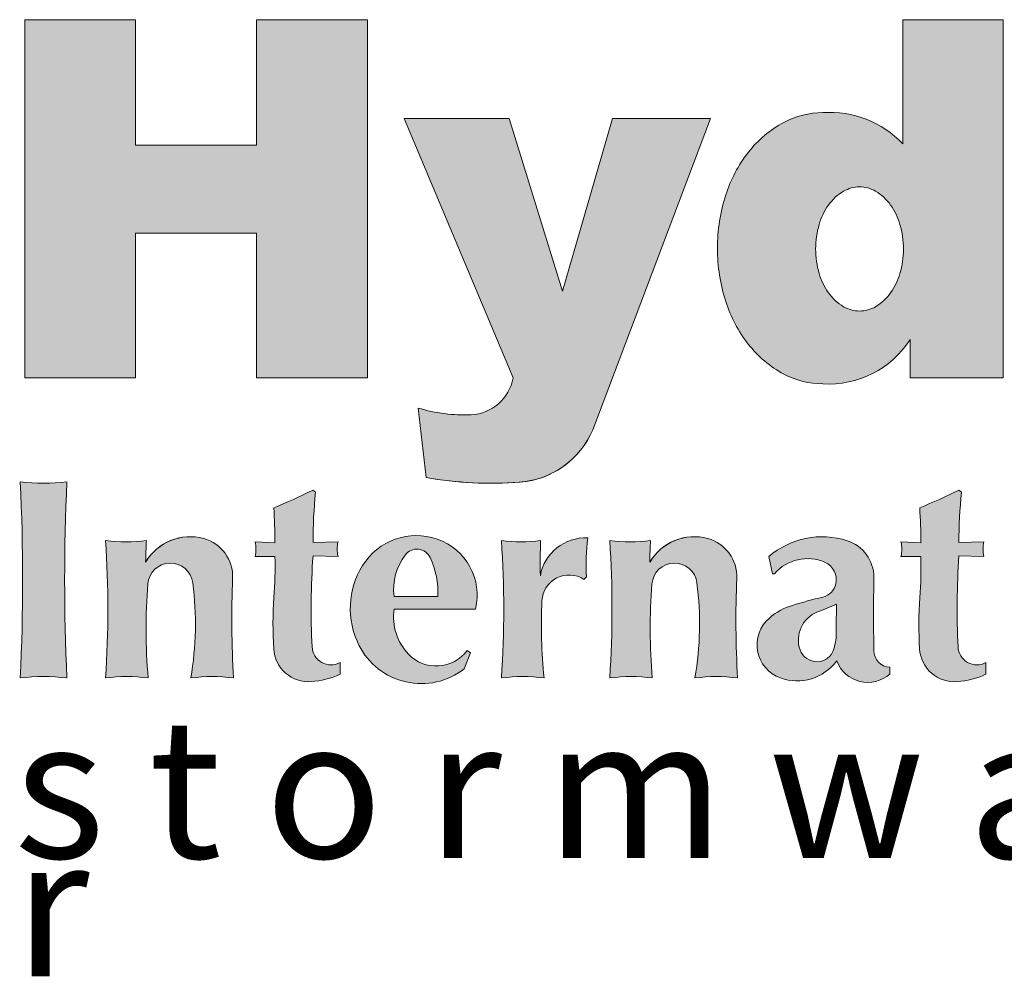
# Model space of a CAD drawing. Units: millimetres. Extents: x 131 to 8269, y 131 to 5809.
# Drawn here: x 7117 to 7547, y 1385 to 1803 of the extents above; entities that cross this region are included whole.
import ezdxf
from ezdxf.enums import TextEntityAlignment as Align

# ---------------------------------------------------------------- set-up
doc = ezdxf.new("R2010")
doc.units = ezdxf.units.MM
doc.header["$LTSCALE"] = 20
doc.layers.add('Symbols(Hydro ISO)', color=4, linetype='Continuous', lineweight=18, true_color=0x00ffff)
doc.styles.add('Hydro ISO', font='arial.ttf')
doc.styles.add('Text Style121', font='arial.ttf')

# ---------------------------------------------------------------- blocks, each defined once
blk = doc.blocks.new('Title Blocks Hydro Clevedon')
at = {"true_color": 0x00ffff}
blk.add_hatch(color=4, dxfattribs=at).paths.add_polyline_path([(362.0336205947531, 85.41777900961927), (362.0336205947531, 82.25121740538876), (364.4632757885555, 82.25121740538876), (364.4632757885555, 90.07951304080513), (362.0336205947531, 90.07951304080513), (362.0336205947531, 87.34014355856188), (359.3903693399569, 87.34014355856188), (359.3903693399569, 90.07951304080513), (356.9713939492041, 90.07951304080513), (356.9713939492041, 82.25121740538876), (359.3903693399569, 82.25121740538876), (359.3903693399569, 85.41777900961927)])
h = blk.add_hatch(color=4, dxfattribs=at)
edge = h.paths.add_edge_path(flags=0)
edge.add_arc((376.1622100187205, 85.07052944473949), 1.909896527954849, 163.6638819484937, 196.3361180513951)
edge.add_arc((375.6949807579679, 84.93358227170047), 1.423010801827448, 196.3361180513583, 215.2839029000389)
edge.add_arc((375.3991303458389, 84.72423326604287), 1.060582226068385, 215.283902900037, 239.6568543139377)
edge.add_arc((375.2119249332469, 84.4044226983022), 0.6900087977949548, 239.6568543139381, 300.3431456860347)
edge.add_arc((375.0247195206551, 84.72423326604279), 1.060582226068225, 300.3431456860362, 324.7160970999571)
edge.add_arc((374.7288691085246, 84.9335822717014), 1.423010801829094, 324.7160970999608, 343.6638819486597)
edge.add_arc((374.2616398477708, 85.07052944473934), 1.909896527957601, 343.66388194866, 376.3361180513083)
edge.add_arc((374.7288691085242, 85.20747661777708), 1.423010801829556, 16.33611805129992, 35.28390290003561)
edge.add_arc((375.0247195206549, 85.4168256234359), 1.060582226068372, 35.28390290003622, 59.65685431394154)
edge.add_arc((375.2119249332469, 85.73663619117661), 0.6900087977948648, 59.65685431394102, 120.3431456860253)
edge.add_arc((375.3991303458387, 85.41682562343603), 1.060582226068133, 120.3431456860305, 144.7160970999634)
edge.add_arc((375.6949807579676, 85.20747661777845), 1.423010801827022, 144.7160970999609, 163.6638819484862)
edge = h.paths.add_edge_path()
edge.add_arc((375.1712852467557, 84.85015995584013), 3.028189786511378, 197.848359159498, 217.8603337589946)
edge.add_arc((374.7053947884217, 84.48799185751618), 2.438088396400975, 217.8603337589913, 241.9494626804138)
edge.add_arc((374.4088917436179, 83.9315353577888), 1.807566476348438, 241.9494626804149, 270)
edge.add_arc((374.5424922732495, 84.22468515341612), 2.104960321917612, 266.3610263369502, 327.3672938797129)
edge.add_line((376.3151734805203, 83.08958194478879), (376.3151734805203, 82.25121740538876))
edge.add_line((376.3151734805203, 82.25121740538876), (378.3496759614846, 82.25121740538876))
edge.add_line((378.3496759614846, 82.25121740538876), (378.3496759614823, 90.07951304080513))
edge.add_line((378.3496759614823, 90.07951304080513), (376.1549764347797, 90.07951304080513))
edge.add_line((376.1549764347797, 90.07951304080513), (376.1549764347751, 87.36684306618602))
edge.add_arc((374.564477933632, 85.87089219965976), 2.183473031021701, 43.24539907830358, 94.08614760728615)
edge.add_arc((374.4088917437227, 86.24124845258655), 1.807566476348136, 90.00000000165991, 118.0505373143664)
edge.add_arc((374.7053947884757, 85.68479195283214), 2.438088396400686, 118.050537314368, 142.1396662358154)
edge.add_arc((375.1712852467773, 85.3226238544658), 3.028189786511555, 142.1396662358135, 162.1516408352933)
edge.add_arc((375.9049335917917, 85.08639190511987), 3.798933212065149, 162.1516408352975, 197.8483591595016)
h = blk.add_hatch(color=4, dxfattribs=at)
edge = h.paths.add_edge_path()
edge.add_line((367.5548066466871, 87.92219282476952), (365.2615773241002, 87.92219282476952))
edge.add_line((365.2615773241002, 87.92219282476952), (367.6413475023675, 82.25221648373858))
edge.add_arc((366.6786582995169, 82.42597199642871), 0.9782440797035961, 272.58059298948456, 349.7688498265415, ccw=False)
edge.add_arc((366.569076140239, 84.85733142729407), 3.412071709526607, 252.99664077441838, 272.58059298947774, ccw=False)
edge.add_line((365.5712916125411, 81.59440951783337), (365.7419962064481, 80.0778774847786))
edge.add_arc((367.1748528068841, 88.08479680037337), 8.134115499785947, 259.8541819623052, 274.4036734261728)
edge.add_arc((367.6435733388016, 81.85743816226534), 1.889182302479485, 274.7317731158959, 337.0267381181789)
edge.add_line((369.3829191048044, 81.12008744633064), (371.9524739347256, 87.92219282476952))
edge.add_line((371.9524739347256, 87.92219282476951), (369.8108289134887, 87.92219282476951))
edge.add_line((369.8108289134887, 87.92219282476951), (368.7244862374706, 84.14688244670721))
edge.add_line((368.7244862374706, 84.14688244670721), (367.5548066466871, 87.92219282476952))
h = blk.add_hatch(color=4, dxfattribs=at)
edge = h.paths.add_edge_path()
edge.add_arc((357.3847919377366, 71.54145738906783), 4.186398509634675, 83.01461420836259, 96.98538579157767)
edge.add_arc((310.7177471923717, 77.83887400089101), 46.2075892828765, 357.3429281586191, 362.6570718414074)
edge.add_arc((357.3847919377366, 84.13629061278928), 4.186398509688061, 263.0146142084991, 276.9853857915646)
edge.add_arc((404.0518366837113, 77.8388740008895), 46.20758928348116, 177.3429281586248, 182.657071841345)
h = blk.add_hatch(color=4, dxfattribs=at)
edge = h.paths.add_edge_path()
edge.add_arc((371.0805375263583, 76.8471325585693), 8.684765052624595, 175.9872211163419, 183.3961511858202)
edge.add_arc((363.1730184654122, 76.37787241846576), 0.7633344508761464, 183.3961511858238, 274.4112898186427)
edge.add_arc((363.0869049755484, 77.49414156231977), 1.882920237967523, 274.4112898186359, 294.2624326356943)
edge.add_line((363.8606283208252, 75.77753420840294), (363.8606283208252, 76.03205803076119))
edge.add_arc((363.6653106754633, 76.39869899272202), 0.4154209642967954, 182.8067889560646, 298.0452025516834, ccw=False)
edge.add_arc((380.0199418154587, 77.20051640070815), 16.78969563162337, 176.0172526830434, 182.8067889560665, ccw=False)
edge.add_line((363.2707931336846, 78.36666297742153), (363.8171856380973, 78.35419172353767))
edge.add_arc((364.4821173799106, 78.51252841649345), 0.6835237593581349, 166.6059030279155, 193.3940969720585, ccw=False)
edge.add_line((363.8171856380973, 78.67086510944955), (363.2707931336845, 78.65846275752091))
edge.add_arc((373.8339561304261, 78.67227772709906), 10.56317203065036, 174.1035119035545, 180.0749338999951, ccw=False)
edge.add_line((363.3266726193187, 79.75744894231062), (363.2645919577202, 79.80085717406101))
edge.add_arc((358.2389289843163, 89.7755464047786), 11.16923066158257, 291.9500292267516, 296.74086456332014, ccw=False)
edge.add_arc((349.227838939746, 78.60484207182874), 13.21104818905247, 0.20565692965038807, 3.5200465303959163, ccw=False)
edge.add_line((362.4388020251369, 78.65226158155653), (362.0041684919924, 78.67086510944954))
edge.add_arc((361.339242857967, 78.51252841649345), 0.6835178177051516, -13.394215572055202, 13.394215572084818, ccw=False)
edge.add_line((362.0041684919925, 78.35419172353767), (362.4387822337993, 78.35419172353767))
edge.add_arc((352.6363581217662, 78.14100907428119), 9.804741981006536, -4.0127788836579725, 1.2458694674518256, ccw=False)
h = blk.add_hatch(color=4, dxfattribs=at)
edge = h.paths.add_edge_path()
edge.add_arc((377.2856891760135, 76.37787241846578), 0.7633344508761015, 183.3961511858248, 274.411289818643)
edge.add_arc((377.1995756861497, 77.49414156231978), 1.882920237967526, 274.4112898186381, 294.2624326356967)
edge.add_line((377.9732990314266, 75.77753420840298), (377.9732990314266, 76.03205803076122))
edge.add_arc((377.7779813860647, 76.39869899272206), 0.4154209642967742, 182.8067889560646, 298.0452025516846, ccw=False)
edge.add_arc((394.13261252606, 77.20051640070822), 16.78969563162342, 176.0172526830436, 182.8067889560668, ccw=False)
edge.add_line((377.383463844286, 78.36666297742154), (377.9298563486986, 78.3541917235377))
edge.add_arc((378.594788090512, 78.51252841649347), 0.6835237593581349, 166.6059030279155, 193.3940969720585, ccw=False)
edge.add_line((377.9298563486987, 78.67086510944957), (377.3834638442859, 78.65846275752094))
edge.add_arc((387.9466268410275, 78.67227772709909), 10.56317203065036, 174.1035119035545, 180.0749338999951, ccw=False)
edge.add_line((377.4393433299201, 79.75744894231065), (377.3772626683216, 79.80085717406101))
edge.add_arc((372.3515996949176, 89.77554640477857), 11.16923066158254, 291.9500292267528, 296.7408645633202, ccw=False)
edge.add_arc((363.3405096503471, 78.60484207182992), 13.21104818905256, 0.20565692964510163, 3.5200465303910278, ccw=False)
edge.add_line((376.5514727357382, 78.65226158155656), (376.1168392025937, 78.67086510944957))
edge.add_arc((375.4519135685683, 78.51252841649334), 0.6835178177051959, -13.394215572044402, 13.394215572096414, ccw=False)
edge.add_line((376.1168392025939, 78.35419172353768), (376.5514529444006, 78.35419172353768))
edge.add_arc((366.7490288323676, 78.14100907428121), 9.80474198100649, -4.012778883658086, 1.2458694674518256, ccw=False)
edge.add_arc((385.1932082369598, 76.84713255856931), 8.684765052624643, 175.9872211163418, 183.3961511858202)
h = blk.add_hatch(color=4, dxfattribs=at)
edge = h.paths.add_edge_path()
edge.add_arc((360.1542542194007, 77.71260454771662), 0.494417208823879, 7.293538752268555, 175.437240808603)
edge.add_arc((371.9251724522024, 76.77323887894661), 12.30275849382103, 175.4372408086183, 185.0196430199282)
edge.add_arc((359.2039413578549, 72.23906759386833), 3.488928046360795, 82.33001874285448, 97.66998125715024)
edge.add_arc((336.1947208909249, 77.19936050409149), 22.59358348963631, 356.1867471842584, 363.8132528157527)
edge.add_arc((359.1853206044892, 81.90127025242202), 3.230411094984211, 262.045677637833, 277.9543223615831)
edge.add_arc((368.3548841969381, 78.11995431754488), 8.741921803253206, 176.1827617763137, 179.3083045691431)
edge.add_arc((360.5848444272434, 77.6582887580095), 1.124736045582975, 74.68073558980689, 149.7154428585764, ccw=False)
edge.add_arc((360.6544757831273, 77.91248230080464), 0.8611779250080267, -2.354124308301323, 74.6807355898049, ccw=False)
edge.add_arc((383.7303670451525, 76.96382418677122), 22.23420494157664, 177.6458756916998, 183.2668390849673)
edge.add_arc((361.0666195881406, 72.22312027366962), 3.50473562508552, 82.36453562402771, 97.63546437600978)
edge.add_arc((353.6675865328735, 76.88238674781286), 7.033998179399454, 350.29626775114, 367.2935387522535)
h = blk.add_hatch(color=4, dxfattribs=at)
edge = h.paths.add_edge_path(flags=0)
edge.add_arc((365.5407825191248, 78.19162508666345), 0.3211599281354058, 24.94291920595478, 143.2897580409005)
edge.add_arc((366.3001313293753, 77.62541274659452), 1.268370057766207, 143.2897580409056, 186.6380871041477)
edge.add_line((365.0402642441288, 77.47879238323964), (365.9964166758734, 77.47879238323964))
edge.add_arc((364.2096305938252, 77.57251252111419), 1.789242288580529, 356.9974849797593, 384.9429192059614)
edge = h.paths.add_edge_path()
edge.add_line((365.0402642441288, 77.19939495506893), (366.8222066084569, 77.19939495506893))
edge.add_arc((365.5598309330061, 77.50313819456113), 1.298403751345176, 346.4710944529598, 430.8958136783694)
edge.add_arc((365.5307894589051, 77.41929123482032), 1.387137735115366, 70.89581367836996, 148.0528759625691)
edge.add_arc((365.8625332600883, 77.2124201495289), 1.778097573913562, 148.0528759625709, 206.6483113460129)
edge.add_arc((365.6366948857308, 77.09909043851398), 1.525418736787945, 206.6483113460107, 307.9053538739088)
edge.add_line((366.5738495110853, 75.89549435563548), (366.7104476371887, 76.24317362136907))
edge.add_line((366.7104476371887, 76.24317362136907), (366.635930172684, 76.29905310700316))
edge.add_arc((365.9619771767875, 76.79347434951279), 0.8358618341104527, 223.5028340982979, 323.7357124683789, ccw=False)
edge.add_arc((366.2182367346099, 77.03667968151679), 1.189157453232044, 172.1354076677679, 223.5028340982925, ccw=False)
h = blk.add_hatch(color=4, dxfattribs=at)
edge = h.paths.add_edge_path()
edge.add_arc((367.8528765047062, 72.25057360167669), 3.477527625473351, 82.3044357276887, 97.69556427230536)
edge.add_arc((344.6852887759035, 77.19936050409152), 22.75158539403631, 356.2132676690674, 363.7867323309544)
edge.add_arc((367.8156177724839, 81.63959342324559), 2.968728313473822, 261.702715139631, 278.297284859191)
edge.add_arc((380.0886622022873, 78.22155816965228), 11.85436669792297, 177.677532289881, 181.399520036742)
edge.add_arc((369.2259591820904, 77.75517602136307), 1.003829167919458, 87.21478654706561, 169.8527354496195, ccw=False)
edge.add_arc((374.0453605053962, 78.15581364794932), 4.808456834523584, 172.8078512618485, 182.9679240911446)
edge.add_line((369.2433533621536, 77.90684673102274), (369.1877829839614, 77.85127635283047))
edge.add_arc((368.8649824001009, 77.35423168036081), 0.5926665364023596, 56.99870279881711, 177.2784123185186)
edge.add_arc((379.5834636738165, 76.84471341357249), 11.32325131446471, 177.2784123185128, 185.818546309116)
h = blk.add_hatch(color=4, dxfattribs=at)
edge = h.paths.add_edge_path()
edge.add_arc((371.168679614313, 77.7126045477167), 0.4944172088238782, 7.293538752269608, 175.4372408086061)
edge.add_arc((382.9395978471147, 76.77323887894708), 12.30275849382103, 175.4372408086203, 185.0196430199302)
edge.add_arc((370.2183667527669, 72.23906759386834), 3.488928046360801, 82.33001874285331, 97.66998125715024)
edge.add_arc((347.209146285837, 77.199360504091), 22.59358348963631, 356.1867471842597, 363.8132528157538)
edge.add_arc((370.1997459994012, 81.90127025242205), 3.230411094984211, 262.045677637833, 277.9543223615843)
edge.add_arc((379.3693095918501, 78.1199543175441), 8.741921803253117, 176.1827617763084, 179.3083045691378)
edge.add_arc((371.5992698221554, 77.65828875800953), 1.124736045582964, 74.68073558980677, 149.715442858576, ccw=False)
edge.add_arc((371.6689011780394, 77.9124823008047), 0.8611779250080265, -2.3541243083000722, 74.68073558980473, ccw=False)
edge.add_arc((394.7447924400648, 76.96382418677125), 22.23420494157676, 177.6458756916996, 183.2668390849674)
edge.add_arc((372.0810449830525, 72.22312027366965), 3.504735625085514, 82.36453562402536, 97.6354643760063)
edge.add_arc((364.6820119277857, 76.88238674781286), 7.033998179399408, 350.2962677511406, 367.293538752254)
h = blk.add_hatch(color=4, dxfattribs=at)
edge = h.paths.add_edge_path(flags=0)
edge.add_arc((397.9447888491262, 76.89475756831064), 23.24113849198024, 178.9734138676375, 180.4218255360171)
edge.add_arc((373.3381431806938, 76.71359415406125), 1.366174064136947, -16.269430433959883, 0.4218255360153762, ccw=False)
edge.add_arc((374.2776690827176, 76.4394016070097), 0.3874552723318815, 199.4428644513377, 343.7305695660455, ccw=False)
edge.add_arc((374.5291600408993, 76.52817708925055), 0.6541550816573007, 111.0496181614426, 199.4428644513292, ccw=False)
edge.add_arc((371.4280865109679, 84.58588604026284), 7.979692877234832, 291.0496181614337, 294.264837469266)
edge = h.paths.add_edge_path()
edge.add_arc((373.844798637445, 76.71901360215593), 1.084835519024945, 250.4021432721566, 323.210715077524)
edge.add_arc((375.3926260563408, 76.32701790761195), 0.7262932290688763, 200.7807723290241, 311.5807672623445)
edge.add_line((375.8746488302098, 75.78373538436742), (375.8746488302098, 75.93277031337676))
edge.add_arc((375.8904859268202, 76.30046481919366), 0.3680354103031076, 180.5291217249217, 267.5337181071882, ccw=False)
edge.add_arc((461.8993608950582, 77.0947721563569), 86.3805780854727, 179.4708782750818, 180.529121724923, ccw=False)
edge.add_arc((374.6865871221281, 77.90019771420899), 0.8359147326720967, 359.4708782750831, 432.1219896882263)
edge.add_arc((374.395638435744, 76.9982198096292), 1.783656933093055, 72.1219896882269, 130.8220555447692)
edge.add_line((373.2296405755571, 78.34799054757335), (373.3103936670038, 77.9755065779825))
edge.add_line((373.3103936670038, 77.97550657798251), (373.3538708009536, 77.97550657826538))
edge.add_arc((374.0731894892295, 77.35424381591866), 0.9504666197093102, 66.3096259401479, 139.1834112128809, ccw=False)
edge.add_arc((374.2876423927109, 77.84300425584163), 0.4167280924834069, -12.477984396481304, 66.30962594015352, ccw=False)
edge.add_arc((374.3218216942228, 77.83544066464671), 0.3817219135487634, 283.1599306200353, 347.5220156035191, ccw=False)
edge.add_arc((376.612959519765, 68.03630468696647), 9.68169591762061, 103.1599306200396, 107.2281470701611)
edge.add_arc((374.1710519587795, 75.91113645944496), 1.43694680189642, 107.22814707016, 130.3001186511696)
edge.add_arc((373.7386818224326, 76.42096768407214), 0.768462088227107, 130.3001186511663, 250.4021432721557)
at = {"layer": 'Symbols(Hydro ISO)', "color": 4, "true_color": 0x00ffff}
for p, q in [((356.9713939492041, 90.07951304080513), (356.9713939492041, 82.25121740538876)), ((359.3903693399569, 90.07951304080513), (356.9713939492041, 90.07951304080513)), ((359.3903693399569, 87.34014355856188), (359.3903693399569, 90.07951304080513)), ((364.4632757885555, 90.07951304080513), (362.0336205947531, 90.07951304080513)), ((362.0336205947531, 90.07951304080513), (362.0336205947531, 87.34014355856188)), ((364.4632757885555, 82.25121740538876), (364.4632757885555, 90.07951304080513)), ((376.1549764347751, 87.36684306618608), (376.1549764347797, 90.07951304080513)), ((376.1549764347797, 90.07951304080513), (378.3496759614823, 90.07951304080513)), ((378.3496759614823, 90.07951304080513), (378.3496759614846, 82.25121740538876)), ((367.6413475023675, 82.25221648373861), (365.2615773241002, 87.92219282476952)), ((365.2615773241002, 87.92219282476952), (367.5548066466871, 87.92219282476952)), ((367.5548066466871, 87.92219282476952), (368.7244862374706, 84.14688244670721)), ((368.7244862374706, 84.14688244670721), (369.8108289134887, 87.92219282476951)), ((371.9524739347256, 87.92219282476951), (369.3829191048044, 81.1200874463307)), ((369.8108289134887, 87.92219282476951), (371.9524739347256, 87.92219282476951)), ((362.0336205947531, 87.34014355856188), (359.3903693399569, 87.34014355856188)), ((359.3903693399569, 82.25121740538876), (359.3903693399569, 85.41777900961927)), ((359.3903693399569, 85.41777900961927), (362.0336205947531, 85.41777900961927)), ((362.0336205947531, 85.41777900961927), (362.0336205947531, 82.25121740538876)), ((376.3151734805203, 82.25121740538876), (376.3151734805203, 83.08958194478873)), ((356.9713939492041, 82.25121740538876), (359.3903693399569, 82.25121740538876)), ((362.0336205947531, 82.25121740538876), (364.4632757885555, 82.25121740538876)), ((378.3496759614846, 82.25121740538876), (376.3151734805203, 82.25121740538876)), ((365.5712916125411, 81.59440951783337), (365.7419962064481, 80.0778774847786)), ((363.2645919577202, 79.800857174061), (363.3266726193186, 79.75744894231065)), ((377.3772626683216, 79.80085717406101), (377.43934332992, 79.75744894231069)), ((362.0041684919931, 78.67086510944951), (362.4388020251368, 78.65226158155653)), ((363.2707931336846, 78.65846275752091), (363.8171856380973, 78.67086510944955)), ((376.1168392025945, 78.67086510944952), (376.5514727357382, 78.65226158155656)), ((377.383463844286, 78.65846275752092), (377.9298563486986, 78.67086510944957)), ((362.0041684919923, 78.35419172353767), (362.4387822337992, 78.35419172353767)), ((363.8171856380973, 78.35419172353767), (363.2707931336846, 78.36666297742153)), ((373.3103936670038, 77.97550657798251), (373.2296405755571, 78.34799054757337)), ((376.1168392025937, 78.35419172353768), (376.5514529444006, 78.35419172353768)), ((377.9298563486986, 78.35419172353768), (377.383463844286, 78.36666297742154)), ((369.1877829839614, 77.85127635283041), (369.2436624695955, 77.90715583846458)), ((373.3538708009258, 77.97550657826537), (373.3103936670038, 77.97550657798251)), ((365.9964166758735, 77.47879238323964), (365.0402642441288, 77.47879238323964)), ((366.8222066084569, 77.19939495506893), (365.0402642441288, 77.19939495506893)), ((366.5738495110853, 75.89549435563546), (366.7104476371887, 76.24317362136907)), ((366.7104476371887, 76.24317362136907), (366.635930172684, 76.29905310700316)), ((363.8606283208252, 76.03205803076115), (363.8606283208252, 75.77753420840298)), ((377.9732990314266, 76.03205803076116), (377.9732990314266, 75.77753420840301)), ((375.8746488302098, 75.93277031337672), (375.8746488302098, 75.78373538436739))]:
    blk.add_line(p, q, dxfattribs=at)
at = {"layer": 'Symbols(Hydro ISO)'}
for p, q in [((359.3903693399569, 90.07951304080513), (356.9713939492041, 90.07951304080513)), ((356.9713939492041, 90.07951304080513), (356.9713939492041, 82.25121740538876)), ((359.3903693399569, 87.34014355856188), (359.3903693399569, 90.07951304080513)), ((364.4632757885555, 90.07951304080513), (362.0336205947531, 90.07951304080513)), ((362.0336205947531, 90.07951304080513), (362.0336205947531, 87.34014355856188)), ((364.4632757885555, 82.25121740538876), (364.4632757885555, 90.07951304080513)), ((378.3496759614823, 90.07951304080513), (376.1549764347797, 90.07951304080513)), ((376.1549764347797, 90.07951304080513), (376.1549764347751, 87.36684306618601)), ((378.3496759614846, 82.25121740538876), (378.3496759614823, 90.07951304080513)), ((367.5548066466871, 87.92219282476952), (365.2615773241002, 87.92219282476952)), ((365.2615773241002, 87.92219282476952), (367.6413475023675, 82.2522164837386)), ((368.7244862374706, 84.14688244670721), (367.5548066466871, 87.92219282476952)), ((369.8108289134887, 87.92219282476951), (368.7244862374706, 84.14688244670721)), ((369.3829191048044, 81.12008744633067), (371.9524739347256, 87.92219282476951)), ((371.9524739347256, 87.92219282476951), (369.8108289134887, 87.92219282476951)), ((362.0336205947531, 87.34014355856188), (359.3903693399569, 87.34014355856188)), ((359.3903693399569, 82.25121740538876), (359.3903693399569, 85.41777900961927)), ((359.3903693399569, 85.41777900961927), (362.0336205947531, 85.41777900961927)), ((362.0336205947531, 85.41777900961927), (362.0336205947531, 82.25121740538876)), ((376.3151734805203, 83.08958194478879), (376.3151734805203, 82.25121740538876)), ((356.9713939492041, 82.25121740538876), (359.3903693399569, 82.25121740538876)), ((362.0336205947531, 82.25121740538876), (364.4632757885555, 82.25121740538876)), ((376.3151734805203, 82.25121740538876), (378.3496759614846, 82.25121740538876)), ((365.5712916125411, 81.59440951783337), (365.7419962064481, 80.0778774847786)), ((363.3266726193187, 79.75744894231062), (363.2645919577202, 79.800857174061)), ((377.4393433299201, 79.75744894231065), (377.3772626683216, 79.80085717406101)), ((362.4388020251369, 78.65226158155653), (362.0041684919925, 78.67086510944955)), ((363.8171856380973, 78.67086510944955), (363.2707931336846, 78.65846275752091)), ((376.5514727357382, 78.65226158155656), (376.1168392025937, 78.67086510944957)), ((377.9298563486987, 78.67086510944957), (377.383463844286, 78.65846275752092)), ((362.0041684919925, 78.35419172353767), (362.4387822337992, 78.35419172353767)), ((363.2707931336846, 78.36666297742153), (363.8171856380973, 78.35419172353767)), ((373.2296405755571, 78.34799054757337), (373.3103936670038, 77.97550657798251)), ((376.1168392025939, 78.35419172353768), (376.5514529444006, 78.35419172353768)), ((377.383463844286, 78.36666297742154), (377.9298563486986, 78.35419172353768)), ((369.1877829839614, 77.85127635283041), (369.2433533621536, 77.90684673102274)), ((373.3103936670038, 77.97550657798251), (373.3538708009536, 77.97550657826537)), ((365.9964166758735, 77.47879238323964), (365.0402642441288, 77.47879238323964)), ((365.0402642441288, 77.19939495506893), (366.822206608457, 77.19939495506893)), ((366.5738495110853, 75.89549435563548), (366.7104476371887, 76.24317362136907)), ((366.7104476371887, 76.24317362136907), (366.635930172684, 76.29905310700316)), ((363.8606283208252, 75.77753420840295), (363.8606283208252, 76.03205803076119)), ((377.9732990314266, 75.77753420840298), (377.9732990314266, 76.03205803076122)), ((375.8746488302098, 75.78373538436739), (375.8746488302098, 75.93277031337676))]:
    blk.add_line(p, q, dxfattribs=at)
at = {"layer": 'Symbols(Hydro ISO)', "color": 4, "true_color": 0x00ffff}
for centre, radius, start, end in [((374.4088917437227, 86.24124845258652), 1.807566476348136, 90, 118.0505373143689), ((374.4088917437227, 86.24124845258652), 1.807566476348136, 90, 118.0505373143689), ((374.564477933632, 85.87089219965974), 2.183473031021733, 43.2453990783069, 94.08614760728605), ((374.7053947884757, 85.68479195283219), 2.438088396400667, 118.05053731437, 142.1396662358161), ((374.7053947884757, 85.68479195283219), 2.438088396400667, 118.05053731437, 142.1396662358161), ((375.1712852467774, 85.32262385446593), 3.028189786511555, 142.1396662358178, 162.1516408353132), ((375.1712852467774, 85.32262385446593), 3.028189786511555, 142.1396662358178, 162.1516408353132), ((375.3991303458386, 85.41682562343595), 1.060582226068128, 120.3431456860305, 144.7160970999573), ((375.2119249332469, 85.73663619117674), 0.6900087977947291, 90, 120.3431456860386), ((375.2119249332469, 85.7366361911766), 0.6900087977948755, 59.65685431396226, 90), ((375.024719520655, 85.4168256234359), 1.060582226068342, 35.28390290003844, 59.65685431396247), ((375.9049335917917, 85.0863919051197), 3.798933212065151, 162.1516408353079, 180), ((375.9049335917917, 85.0863919051197), 3.798933212065151, 162.1516408353079, 180), ((375.6949807579675, 85.2074766177785), 1.423010801827004, 144.7160970999615, 163.6638819486507), ((374.7288691085242, 85.20747661777705), 1.423010801829582, 16.33611805138678, 35.28390290003795), ((376.1622100187205, 85.07052944473952), 1.909896527954848, 163.6638819486153, 180), ((374.2616398477701, 85.07052944473935), 1.909896527958233, 0, 16.33611805136614), ((375.9049335917915, 85.08639190511951), 3.798933212064969, 180, 197.8483591594969), ((375.9049335917915, 85.08639190511951), 3.798933212064969, 180, 197.8483591594969), ((376.1622100187211, 85.07052944473921), 1.90989652795548, 180, 196.3361180513824), ((374.2616398477708, 85.07052944473935), 1.909896527957601, 343.6638819486315, 0), ((375.6949807579679, 84.93358227170049), 1.423010801827448, 196.3361180513583, 215.2839029000378), ((374.7288691085246, 84.93358227170141), 1.423010801829088, 324.7160970999615, 343.6638819486222), ((375.1712852467557, 84.85015995584013), 3.028189786511377, 197.848359159498, 217.8603337589948), ((375.1712852467557, 84.85015995584013), 3.028189786511377, 197.848359159498, 217.8603337589948), ((375.3991303458389, 84.72423326604294), 1.060582226068441, 215.2839029000409, 239.6568543139573), ((375.024719520655, 84.72423326604275), 1.060582226068219, 300.3431456860457, 324.7160970999625), ((375.211924933247, 84.40442269830216), 0.690008797794921, 239.6568543139506, 270), ((375.2119249332469, 84.40442269830201), 0.6900087977947743, 270, 300.3431456860495), ((374.5424922732494, 84.22468515341615), 2.104960321917642, 266.3610263369561, 327.3672938797116), ((374.7053947884217, 84.48799185751616), 2.43808839640096, 217.8603337589907, 241.9494626804344), ((374.7053947884217, 84.48799185751616), 2.43808839640096, 217.8603337589907, 241.9494626804344), ((366.6786582995169, 82.4259719964287), 0.9782440797035732, 272.5805929894846, 349.7688498265436), ((374.4088917436179, 83.93153535778877), 1.807566476348363, 241.9494626804443, 270), ((374.4088917436179, 83.93153535778877), 1.807566476348363, 241.9494626804443, 270), ((366.569076140239, 84.8573314272941), 3.412071709526654, 252.9966407744187, 272.5805929894777), ((367.6435733388016, 81.85743816226532), 1.889182302479455, 273.8770662342291, 337.0267381181808), ((367.1748528068842, 88.08479680037344), 8.134115499786008, 259.8541819623042, 274.2051659239499), ((310.7177471923721, 77.83887400089168), 46.20758928287619, 357.3429281596319, 2.657071840482104), ((357.3847919377368, 84.13629061278937), 4.186398509688123, 263.0146142139377, 276.9853857848827), ((404.0518366837113, 77.83887400088909), 46.20758928348123, 177.3429281598351, 182.6570718400204), ((358.238928984316, 89.77554640477832), 11.16923066158248, 291.950029218039, 296.740864563322), ((373.833956130426, 78.67227772709911), 10.56317203065032, 174.1035119035544, 180.0749338999951), ((372.3515996949176, 89.77554640477848), 11.16923066158248, 291.9500292180375, 296.7408645633203), ((387.9466268410274, 78.67227772709902), 10.56317203065032, 174.1035119035539, 180.0749338999951), ((349.2278389397457, 78.60484207182974), 13.2110481890526, 0.2056569296468907, 3.520046530405633), ((363.340509650347, 78.6048420718302), 13.2110481890526, 0.2056569296433463, 3.520046530403664), ((360.5848444272432, 77.65828875800952), 1.124736045582976, 74.68073558979945, 149.0795478671132), ((360.6544757831273, 77.91248230080464), 0.8611779250080264, 357.6458756916987, 74.68073558980007), ((365.530789458905, 77.41929123482038), 1.387137735115327, 70.89581367836635, 148.0528759625613), ((369.2259591820904, 77.75517602136307), 1.003829167919463, 87.21478654706563, 169.852735449628), ((374.0453605053962, 78.15581364794937), 4.808456834523579, 172.8078512618493, 183.038228335245), ((371.5992698221552, 77.65828875800953), 1.124736045582976, 74.68073558979945, 149.0795478671113), ((371.6689011780394, 77.91248230080468), 0.8611779250080264, 357.6458756916999, 74.68073558980983), ((374.395638435744, 76.99821980962922), 1.783656933093034, 72.12198968822666, 130.8220555447697), ((336.1947208909248, 77.19936050409136), 22.5935834896364, 356.1867471842586, 3.813252815741421), ((359.1853206044891, 81.90127025242194), 3.230411094984149, 262.0456776404745, 277.9543223615832), ((368.3548841969383, 78.119954317545), 8.741921803253383, 176.1827617763142, 179.2378800918928), ((361.3392428579668, 78.51252841649344), 0.6835178177051904, 346.6057844279456, 13.39421557208048), ((364.4821173799106, 78.51252841649342), 0.6835237593581306, 166.6059030279148, 193.3940969720534), ((365.5598309330062, 77.50313819456113), 1.298403751345133, 346.4710944529606, 70.89581367837198), ((344.6852887759036, 77.19936050409137), 22.75158539403622, 356.2132676690677, 3.78673233093232), ((367.8156177724838, 81.63959342324554), 2.968728313473824, 261.7027151451716, 278.2972848591883), ((380.0886622022873, 78.22155816965223), 11.85436669792288, 177.6775322898807, 181.3995200367422), ((347.2091462858369, 77.1993605040914), 22.5935834896364, 356.1867471842586, 3.813252815741421), ((370.1997459994012, 81.901270252422), 3.230411094984149, 262.0456776404745, 277.9543223615819), ((379.3693095918505, 78.11995431754502), 8.741921803253383, 176.1827617763142, 179.2378800918928), ((374.6865871221283, 77.900197714209), 0.8359147326720979, 359.4708782750818, 72.12198968823654), ((375.4519135685682, 78.51252841649332), 0.6835178177051904, 346.6057844279585, 13.39421557209279), ((378.594788090512, 78.5125284164935), 0.6835237593581306, 166.605903027917, 193.394096972057), ((352.6363581217662, 78.14100907428119), 9.80474198100649, 355.9872211163419, 1.245869467451799), ((380.0199418154587, 77.20051640070815), 16.78969563162342, 176.0172526830434, 182.8067889560665), ((366.3001313293753, 77.62541274659449), 1.268370057766166, 143.2897580409065, 186.6380871041472), ((365.5407825191248, 78.19162508666344), 0.3211599281354125, 24.94291920595907, 143.2897580409043), ((364.2096305938252, 77.57251252111422), 1.789242288580483, 356.9974849797586, 24.9429192059632), ((366.7490288323676, 78.14100907428119), 9.80474198100649, 355.987221116342, 1.245869467451799), ((394.13261252606, 77.2005164007082), 16.78969563162342, 176.0172526830434, 182.8067889560666), ((360.1542542194007, 77.71260454771681), 0.494417208823861, 7.293538752249214, 175.4372408086245), ((365.8625332600882, 77.21242014952884), 1.77809757391356, 148.0528759625612, 206.648311346014), ((371.168679614313, 77.71260454771685), 0.494417208823861, 7.29353875225122, 175.4372408086265), ((374.0731894892295, 77.35424381591857), 0.9504666197093353, 66.30962594015357, 139.1834112354088), ((374.2876423927109, 77.84300425584166), 0.4167280924834069, 347.5220156035164, 66.3096259401536), ((383.7303670451525, 76.96382418677072), 22.23420494157668, 177.6458756916982, 183.2668390849363), ((368.8649824001009, 77.35423168036078), 0.5926665364023183, 56.99870279882286, 177.2784123185164), ((394.7447924400647, 76.96382418677149), 22.23420494157668, 177.6458756917001, 183.2668390849382), ((461.8993608950584, 77.09477215635702), 86.38057808547288, 179.4708782750818, 180.529121724923), ((371.9251724522024, 76.77323887894661), 12.30275849382103, 175.4372408086183, 185.0196430199282), ((353.6675865328735, 76.88238674781279), 7.033998179399417, 350.2962677515105, 7.293538752253985), ((382.9395978471147, 76.77323887894708), 12.30275849382103, 175.4372408086203, 185.0196430199302), ((364.6820119277857, 76.88238674781259), 7.033998179399417, 350.2962677515122, 7.293538752256221), ((374.3218216942228, 77.83544066464671), 0.3817219135487633, 283.1599306200353, 347.5220156035178), ((371.0805375263584, 76.8471325585693), 8.68476505262464, 175.9872211163419, 183.3961511858202), ((376.612959519765, 68.0363046869665), 9.681695917620562, 103.1599306200392, 107.2281470701616), ((385.1932082369598, 76.84713255856931), 8.68476505262464, 175.9872211163418, 183.3961511858202), ((379.5834636738164, 76.844713413574), 11.32325131446476, 177.2784123185203, 185.8185463090664), ((374.1710519587796, 75.91113645944506), 1.436946801896328, 107.2281470701642, 130.3001186511726), ((371.4280865109677, 84.58588604026323), 7.979692877235242, 291.0496181614337, 294.2648374692657), ((397.9447888491256, 76.89475756831327), 23.24113849197971, 178.9734138676439, 180.4218255360231), ((366.2182367346099, 77.0366796815168), 1.189157453232071, 172.1354076677687, 223.5028340982935), ((374.5291600408993, 76.52817708925058), 0.6541550816572659, 111.0496181614436, 199.442864451335), ((373.7386818224326, 76.42096768407214), 0.76846208822709, 130.3001186511712, 250.40214327215), ((373.3381431806938, 76.71359415406118), 1.366174064136947, 343.7305695660426, 0.4218255360179857), ((363.6653106754633, 76.39869899272205), 0.4154209642967889, 182.806788956072, 298.045202551684), ((365.6366948857308, 77.09909043851397), 1.52541873678797, 206.6483113460125, 307.9053538739109), ((377.7779813860647, 76.39869899272206), 0.4154209642967889, 182.8067889560694, 298.0452025516834), ((363.1730184654122, 76.3778724184657), 0.7633344508760987, 183.3961511858168, 274.4112898186376), ((365.9619771767875, 76.79347434951279), 0.8358618341104473, 223.5028340982961, 323.7357124683818), ((374.2776690827176, 76.43940160700971), 0.3874552723318845, 199.442864451339, 343.7305695660456), ((375.8904859268202, 76.30046481919366), 0.3680354103031104, 180.5291217249244, 267.5337181071882), ((377.2856891760135, 76.37787241846574), 0.7633344508760987, 183.3961511858194, 274.411289818643), ((373.844798637445, 76.71901360215593), 1.084835519024945, 250.4021432721566, 323.2107150772969), ((375.3926260563408, 76.327017907612), 0.7262932290688882, 200.7807723290307, 311.5807672623431), ((357.3847919377366, 71.54145738906784), 4.186398509634657, 83.01461421578894, 96.98538578551607), ((359.2039413578547, 72.2390675938683), 3.4889280463608, 82.33001874285213, 97.66998125714785), ((361.0666195881406, 72.22312027366975), 3.504735625085386, 82.36453562402977, 97.63546437596789), ((363.0869049755483, 77.49414156231981), 1.882920237967582, 274.4112898186379, 294.2624326356959), ((367.8528765047062, 72.25057360167665), 3.477527625473402, 82.3044357276912, 97.69556427230404), ((370.2183667527669, 72.23906759386834), 3.4889280463608, 82.33001874285331, 97.66998125714906), ((372.0810449830527, 72.22312027366979), 3.504735625085386, 82.36453562403094, 97.63546437596908), ((377.1995756861497, 77.49414156231984), 1.882920237967582, 274.4112898186379, 294.2624326356959)]:
    blk.add_arc(centre, radius, start, end, dxfattribs=at)
at = {"layer": 'Symbols(Hydro ISO)'}
for centre, radius, start, end in [((374.4088917437227, 86.24124845258655), 1.807566476348136, 90, 118.0505373143664), ((374.564477933632, 85.87089219965976), 2.183473031021701, 43.24539907830426, 94.08614760728615), ((374.7053947884757, 85.68479195283214), 2.438088396400686, 118.0505373143678, 142.1396662358151), ((375.1712852467773, 85.3226238544658), 3.028189786511555, 142.1396662358138, 162.1516408352939), ((375.3991303458387, 85.41682562343603), 1.060582226068133, 120.3431456860305, 144.7160970999634), ((375.2119249332469, 85.73663619117673), 0.690008797794752, 90, 120.3431456860306), ((375.2119249332469, 85.73663619117661), 0.6900087977948645, 59.65685431394102, 90), ((375.0247195206549, 85.4168256234359), 1.060582226068372, 35.28390290003622, 59.65685431394154), ((375.9049335917917, 85.08639190511987), 3.79893321206515, 162.1516408352975, 180), ((375.6949807579676, 85.20747661777845), 1.423010801827022, 144.7160970999615, 163.6638819484862), ((374.7288691085242, 85.20747661777708), 1.423010801829556, 16.33611805129992, 35.28390290003561), ((376.1622100187205, 85.07052944473949), 1.909896527954849, 163.6638819484937, 180), ((374.2616398477701, 85.07052944473932), 1.909896527958231, 0, 16.33611805130256), ((375.9049335917915, 85.08639190511951), 3.798933212064969, 180, 197.8483591594969), ((376.1622100187211, 85.07052944473921), 1.90989652795548, 180, 196.3361180513824), ((374.2616398477708, 85.07052944473934), 1.909896527957601, 343.66388194866, 0), ((375.6949807579679, 84.93358227170047), 1.423010801827449, 196.3361180513583, 215.2839029000389), ((374.7288691085246, 84.9335822717014), 1.423010801829094, 324.7160970999615, 343.6638819486603), ((375.1712852467557, 84.85015995584013), 3.028189786511377, 197.848359159498, 217.8603337589948), ((375.3991303458389, 84.72423326604287), 1.060582226068385, 215.2839029000378, 239.6568543139377), ((375.0247195206551, 84.72423326604279), 1.060582226068225, 300.3431456860362, 324.7160970999571), ((375.2119249332469, 84.4044226983022), 0.6900087977949547, 239.6568543139381, 270), ((375.211924933247, 84.40442269830201), 0.6900087977947587, 270, 300.3431456860305), ((374.5424922732495, 84.22468515341612), 2.104960321917611, 266.3610263369502, 327.3672938797124), ((374.7053947884217, 84.48799185751618), 2.438088396400974, 217.860333758991, 241.9494626804136), ((366.6786582995169, 82.42597199642871), 0.9782440797035961, 272.5805929894846, 349.7688498265426), ((374.4088917436179, 83.9315353577888), 1.807566476348438, 241.9494626804149, 270), ((366.569076140239, 84.85733142729407), 3.412071709526606, 252.9966407744184, 272.5805929894777), ((367.6435733388016, 81.85743816226534), 1.889182302479485, 274.7317731158959, 337.0267381181789), ((367.1748528068841, 88.08479680037337), 8.134115499785947, 259.8541819623052, 274.4036734261728), ((357.3847919377366, 84.13629061278928), 4.186398509688061, 263.0146142084991, 276.9853857915646), ((310.7177471923717, 77.83887400089101), 46.2075892828765, 357.3429281586191, 2.657071841407524), ((404.0518366837113, 77.8388740008895), 46.20758928348116, 177.3429281586248, 182.6570718413448), ((358.2389289843163, 89.7755464047786), 11.16923066158258, 291.9500292267516, 296.7408645633197), ((373.8339561304261, 78.67227772709906), 10.56317203065036, 174.1035119035544, 180.0749338999951), ((372.3515996949176, 89.77554640477857), 11.16923066158254, 291.9500292267525, 296.7408645633202), ((387.9466268410275, 78.67227772709909), 10.56317203065036, 174.1035119035544, 180.0749338999951), ((349.227838939746, 78.60484207182874), 13.21104818905247, 0.2056569296504351, 3.520046530395894), ((363.3405096503471, 78.60484207182992), 13.21104818905256, 0.2056569296451186, 3.520046530390921), ((360.5848444272434, 77.6582887580095), 1.124736045582976, 74.68073558980693, 149.7154428585763), ((360.6544757831273, 77.91248230080464), 0.8611779250080267, 357.6458756916987, 74.68073558980007), ((365.5307894589051, 77.41929123482032), 1.387137735115366, 70.89581367836996, 148.0528759625694), ((369.2259591820904, 77.75517602136307), 1.003829167919458, 87.21478654706563, 169.8527354496194), ((374.0453605053962, 78.15581364794932), 4.808456834523584, 172.8078512618485, 182.9679240911446), ((371.5992698221554, 77.65828875800953), 1.124736045582964, 74.6807355898068, 149.7154428585755), ((371.6689011780394, 77.9124823008047), 0.8611779250080264, 357.6458756916999, 74.68073558980494), ((374.395638435744, 76.9982198096292), 1.783656933093055, 72.1219896882269, 130.8220555447693), ((359.1853206044892, 81.90127025242202), 3.230411094984211, 262.045677637833, 277.954322361583), ((336.1947208909249, 77.19936050409149), 22.5935834896363, 356.1867471842582, 3.813252815752613), ((368.3548841969381, 78.11995431754488), 8.741921803253206, 176.1827617763137, 179.3083045691431), ((361.339242857967, 78.51252841649345), 0.6835178177051517, 346.6057844279434, 13.39421557208264), ((364.4821173799106, 78.51252841649345), 0.6835237593581347, 166.6059030279155, 193.3940969720585), ((365.5598309330061, 77.50313819456113), 1.298403751345177, 346.4710944529606, 70.89581367836941), ((367.8156177724839, 81.63959342324559), 2.968728313473822, 261.702715139631, 278.2972848591911), ((344.6852887759035, 77.19936050409152), 22.75158539403631, 356.2132676690674, 3.786732330954302), ((380.0886622022873, 78.22155816965228), 11.85436669792297, 177.677532289881, 181.399520036742), ((370.1997459994012, 81.90127025242205), 3.230411094984211, 262.045677637833, 277.9543223615843), ((347.209146285837, 77.199360504091), 22.5935834896363, 356.1867471842596, 3.813252815753813), ((379.3693095918501, 78.1199543175441), 8.741921803253115, 176.1827617763084, 179.3083045691378), ((374.6865871221281, 77.90019771420899), 0.8359147326720966, 359.4708782750831, 72.12198968822631), ((375.4519135685683, 78.51252841649334), 0.6835178177051957, 346.6057844279542, 13.39421557209495), ((378.594788090512, 78.51252841649347), 0.6835237593581347, 166.6059030279155, 193.3940969720585), ((352.6363581217662, 78.14100907428119), 9.804741981006536, 355.9872211163419, 1.245869467451799), ((380.0199418154587, 77.20051640070815), 16.78969563162337, 176.0172526830434, 182.8067889560665), ((366.3001313293753, 77.62541274659452), 1.268370057766207, 143.2897580409059, 186.6380871041485), ((365.5407825191248, 78.19162508666345), 0.3211599281354058, 24.94291920595621, 143.2897580409068), ((364.2096305938252, 77.57251252111419), 1.789242288580529, 356.9974849797593, 24.94291920596176), ((366.7490288323676, 78.14100907428121), 9.80474198100649, 355.9872211163419, 1.245869467451799), ((394.13261252606, 77.20051640070822), 16.78969563162342, 176.0172526830436, 182.8067889560668), ((360.1542542194007, 77.71260454771662), 0.494417208823879, 7.293538752268558, 175.437240808603), ((365.8625332600883, 77.2124201495289), 1.778097573913562, 148.0528759625709, 206.6483113460129), ((371.168679614313, 77.7126045477167), 0.4944172088238781, 7.293538752269608, 175.4372408086061), ((374.0731894892295, 77.35424381591866), 0.9504666197093102, 66.30962594014836, 139.1834112128849), ((374.2876423927109, 77.84300425584163), 0.4167280924834069, 347.5220156035211, 66.30962594015398), ((383.7303670451525, 76.96382418677122), 22.23420494157663, 177.6458756916998, 183.2668390849674), ((368.8649824001009, 77.35423168036081), 0.5926665364023596, 56.99870279881758, 177.2784123185194), ((394.7447924400648, 76.96382418677125), 22.23420494157676, 177.6458756916996, 183.2668390849674), ((461.8993608950582, 77.0947721563569), 86.3805780854727, 179.4708782750818, 180.5291217249238), ((371.9251724522024, 76.77323887894661), 12.30275849382103, 175.4372408086183, 185.0196430199282), ((353.6675865328735, 76.88238674781286), 7.033998179399453, 350.29626775114, 7.293538752253585), ((382.9395978471147, 76.77323887894708), 12.30275849382103, 175.4372408086203, 185.0196430199302), ((364.6820119277857, 76.88238674781286), 7.033998179399408, 350.2962677511406, 7.293538752253985), ((374.3218216942228, 77.83544066464671), 0.3817219135487633, 283.1599306200353, 347.5220156035178), ((371.0805375263583, 76.8471325585693), 8.684765052624595, 175.9872211163419, 183.3961511858202), ((376.612959519765, 68.03630468696647), 9.681695917620608, 103.1599306200395, 107.2281470701615), ((385.1932082369598, 76.84713255856931), 8.684765052624641, 175.9872211163418, 183.3961511858202), ((379.5834636738165, 76.84471341357249), 11.32325131446471, 177.2784123185128, 185.818546309116), ((374.1710519587795, 75.91113645944496), 1.43694680189642, 107.22814707016, 130.3001186511691), ((371.4280865109679, 84.58588604026284), 7.979692877234831, 291.0496181614337, 294.264837469266), ((397.9447888491262, 76.89475756831064), 23.24113849198025, 178.9734138676375, 180.4218255360171), ((366.2182367346099, 77.03667968151679), 1.189157453232044, 172.1354076677679, 223.5028340982929), ((374.5291600408993, 76.52817708925055), 0.654155081657301, 111.0496181614425, 199.442864451327), ((373.7386818224326, 76.42096768407214), 0.7684620882271072, 130.3001186511721, 250.4021432721505), ((373.3381431806938, 76.71359415406125), 1.366174064136947, 343.7305695660397, 0.4218255360144685), ((363.6653106754633, 76.39869899272202), 0.4154209642967954, 182.8067889560646, 298.0452025516834), ((365.6366948857308, 77.09909043851398), 1.525418736787945, 206.6483113460113, 307.905353873909), ((377.7779813860647, 76.39869899272206), 0.4154209642967742, 182.8067889560646, 298.0452025516846), ((363.1730184654122, 76.37787241846576), 0.7633344508761464, 183.3961511858232, 274.4112898186427), ((365.9619771767875, 76.79347434951279), 0.8358618341104527, 223.502834098297, 323.7357124683828), ((374.2776690827176, 76.4394016070097), 0.3874552723318814, 199.4428644513365, 343.7305695660456), ((375.8904859268202, 76.30046481919366), 0.3680354103031075, 180.5291217249217, 267.5337181071882), ((377.2856891760135, 76.37787241846578), 0.7633344508761014, 183.3961511858248, 274.411289818643), ((373.844798637445, 76.71901360215593), 1.084835519024945, 250.4021432721566, 323.210715077524), ((375.3926260563408, 76.32701790761195), 0.7262932290688762, 200.7807723290241, 311.5807672623445), ((357.3847919377366, 71.54145738906783), 4.186398509634675, 83.01461420836259, 96.98538579157767), ((359.2039413578549, 72.23906759386833), 3.488928046360795, 82.33001874285448, 97.66998125715023), ((361.0666195881406, 72.22312027366962), 3.50473562508552, 82.36453562402771, 97.63546437600976), ((363.0869049755484, 77.49414156231977), 1.882920237967523, 274.4112898186359, 294.2624326356943), ((367.8528765047062, 72.25057360167669), 3.477527625473351, 82.3044357276887, 97.69556427230417), ((370.2183667527669, 72.23906759386834), 3.4889280463608, 82.33001874285331, 97.66998125715023), ((372.0810449830525, 72.22312027366965), 3.504735625085514, 82.36453562402536, 97.6354643760063), ((377.1995756861497, 77.49414156231978), 1.882920237967527, 274.4112898186381, 294.2624326356967)]:
    blk.add_arc(centre, radius, start, end, dxfattribs=at)
at = {"layer": 'Symbols(Hydro ISO)', "color": 4, "true_color": 0x00ffff, "insert": (356.7338607042059, 74.81157333434018), "char_height": 3.048000037670135, "attachment_point": 1, "line_spacing_factor": 0.5080000162124634}
blk.add_mtext('\\fCentury Gothic|b0|i0;\\W1.02;\\H3.0480;s t o r m w a t e r', dxfattribs=at)
at = {"layer": 'Symbols(Hydro ISO)', "style": 'Hydro ISO'}
for tag, p in [('Scale', (395.6259556862511, 158.211641263946)), ('Next_Assembly', (391.7243915256734, 30.13594766263211)), ('PROJECT', (389.1237162069557, 22.90133278185073))]:
    blk.add_attdef(tag, text='', height=3.048000037670135, dxfattribs=at).set_placement(p, align=Align.TOP_CENTER)
at = {"layer": 'Symbols(Hydro ISO)'}
for tag, p, height, style in [('CREATION_DATE_001', (358.3884860705329, 155.1116630356929), 3.048000037670135, 'Hydro ISO'), ('TITLE_001', (356.1687290950784, 138.6095839087793), 3.048000037670135, 'Hydro ISO'), ('SUBJECT_001', (356.1749664758196, 133.6095839087793), 3.048000037670135, 'Hydro ISO'), ('Size_001', (356.3496131365661, 118.6116630356929), 3.048000037670135, 'Hydro ISO'), ('CATEGORY_001', (356.2830810753293, 102.443100351144), 3.048000037670135, 'Hydro ISO'), ('CATEGORY_002', (356.5097059089172, 97.31112209777743), 3.048000037670135, 'Hydro ISO'), ('MASS\\P0;_001', (345.9893210840887, 34.00127737712708), 3.048000037670135, 'Hydro ISO'), ('REVISION_NUMBER_001', (404.5852015318494, 12.94081754579169), 3.048000037670135, 'Hydro ISO'), ('Sheet_Size_001', (321.7383419065433, 12.3979999289333), 3.048000037670135, 'Hydro ISO'), ('Drawing_Number_001', (375.4052900189524, 12.90405060995748), 2.489199936389923, 'Text Style121')]:
    blk.add_attdef(tag, p, '', height=height, dxfattribs=dict(at, style=style))
at = {"layer": 'Symbols(Hydro ISO)', "style": 'Hydro ISO'}
for tag, p in [('Project_Name', (356.5097059089172, 126.711641263946)), ('COMMENTS', (356.5097059089172, 116.711641263946))]:
    blk.add_attdef(tag, text='', height=3.048000037670135, dxfattribs=at).set_placement(p, align=Align.TOP_LEFT)
for tag, p in [('Finish', (352.9678866019995, 29.91491002561843)), ('Treatment', (353.2008185769928, 22.82173723573757))]:
    blk.add_attdef(tag, text='', height=3.048000037670135, dxfattribs=at).set_placement(p, align=Align.TOP_RIGHT)

msp = doc.modelspace()

# ---------------------------------------------------------------- block references
at = {"xscale": 20, "yscale": 20, "zscale": 20}
msp.add_blockref('Title Blocks Hydro Clevedon', (-20.16727808486678, 1.11051154942563), dxfattribs=at)

doc.saveas('drawing.dxf')
